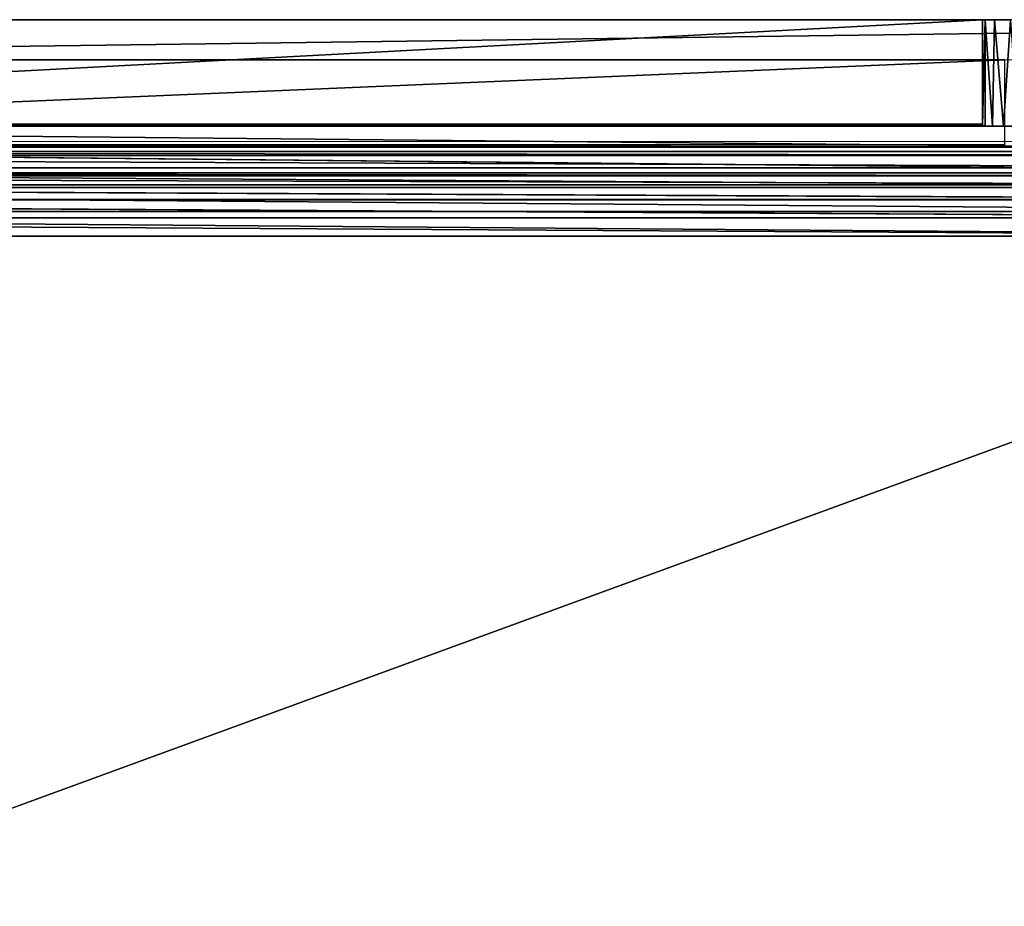
# Model space of a CAD drawing. Units: feet. Extents: x -11.9 to 21.4, y -20.4 to 8.2.
# Drawn here: x 0.1 to 5.9, y 3 to 8.2 of the extents above; entities that cross this region are included whole.
import ezdxf

# ---------------------------------------------------------------- set-up
doc = ezdxf.new("R2010")
doc.units = ezdxf.units.FT
doc.header["$MEASUREMENT"] = 0
doc.layers.add('AFUFI-3-DWPL', color=19, linetype='Continuous')
doc.layers.add('AFUWA-P', color=2, linetype='Continuous')

# ---------------------------------------------------------------- blocks, each defined once
blk = doc.blocks.new('A$C62442B25')
at = {"linetype": 'Continuous', "lineweight": 0}
for p, q in [((3.5188, 13.1011), (-20.2312, 13.1011)), ((-8.3562, 13.1011), (-2.5698, 13.1011)), ((-2.5545, 13.1011), (-2.5698, 13.1011)), ((-2.5545, 13.1011), (-2.4996, 13.1011)), ((-2.4996, 13.1011), (-2.4037, 13.1011)), ((-18.3784, 12.3824), (1.666, 12.3824)), ((-0.9123, 12.1981), (-15.8001, 12.1981)), ((-0.9123, 12.1981), (-15.8001, 12.1981)), ((-15.8001, 12.1981), (-0.9123, 12.1981)), ((-0.9123, 11.8231), (-15.8001, 11.8231)), ((-0.9123, 11.8231), (-15.8001, 11.8231))]:
    blk.add_line(p, q, dxfattribs=at)

msp = doc.modelspace()

# ---------------------------------------------------------------- linework, layer by layer
at = {"layer": 'AFUFI-3-DWPL'}
for points in [[(-11.8612, 8.2285, 9.8993), (-5.9055, 7.9922, 9.8993), (11.8888, 8.2285, 9.8993)], [(11.8888, 8.2285, 9.8993), (-5.9055, 7.9922, 9.8993), (5.9331, 7.9922, 9.8993)], [(-5.7726, 7.612, 9.7743), (-5.7726, 8.2285, 9.7743), (5.8002, 8.2285, 9.7743)], [(-5.7726, 7.612, 9.7743), (5.8002, 8.2285, 9.7743), (5.8002, 7.612, 9.7743)], [(5.8002, 7.6036, 9.294), (5.8002, 7.612, 9.7743), (5.8002, 8.2285, 9.7743)], [(5.8002, 7.6036, 9.294), (5.8002, 8.2285, 9.7743), (5.8002, 8.2285, 9.294)], [(5.8002, 7.6036, 9.294), (5.8155, 8.2285, 9.206), (5.8155, 7.6021, 9.206)], [(5.8002, 8.2285, 9.294), (5.8155, 8.2285, 9.206), (5.8002, 7.6036, 9.294)], [(5.8586, 7.6008, 9.1298), (5.8155, 8.2285, 9.206), (5.8704, 8.2285, 9.116)], [(5.8155, 8.2285, 9.206), (5.8586, 7.6008, 9.1298), (5.8155, 7.6021, 9.206)], [(5.9254, 7.5998, 9.0714), (5.8586, 7.6008, 9.1298), (5.8704, 8.2285, 9.116)], [(5.9254, 7.5998, 9.0714), (5.8704, 8.2285, 9.116), (5.9663, 8.2285, 9.051)], [(5.9254, 7.5998, 9.0714), (5.9663, 8.2285, 9.051), (6.0081, 7.5992, 9.0387)], [(5.9331, 7.4892, 9.8993), (5.9331, 7.9922, 9.8993), (-5.9055, 7.4892, 9.8993)], [(-5.9055, 7.4892, 9.8993), (5.9331, 7.9922, 9.8993), (-5.9055, 7.9922, 9.8993)], [(-9.2699, 7.4504, 0.5156), (-5.9825, 7.5992, 9.0384), (9.2975, 7.4504, 0.5156)], [(6.0081, 7.5992, 9.0387), (-5.9825, 7.5992, 9.0384), (-5.8995, 7.5997, 9.0703)], [(9.2975, 7.4504, 0.5156), (-5.9825, 7.5992, 9.0384), (6.0081, 7.5992, 9.0387)], [(5.9254, 7.5998, 9.0714), (-5.8995, 7.5997, 9.0703), (-5.832, 7.6008, 9.1284)], [(6.0081, 7.5992, 9.0387), (-5.8995, 7.5997, 9.0703), (5.9254, 7.5998, 9.0714)], [(-5.7879, 7.6021, 9.206), (5.8586, 7.6008, 9.1298), (-5.832, 7.6008, 9.1284)], [(5.9254, 7.5998, 9.0714), (-5.832, 7.6008, 9.1284), (5.8586, 7.6008, 9.1298)], [(5.8155, 7.6021, 9.206), (-5.7879, 7.6021, 9.206), (-5.7726, 7.6036, 9.294)], [(5.8586, 7.6008, 9.1298), (-5.7879, 7.6021, 9.206), (5.8155, 7.6021, 9.206)], [(-5.7726, 7.6036, 9.294), (-5.7726, 7.612, 9.7743), (5.8002, 7.6036, 9.294)], [(5.8002, 7.612, 9.7743), (5.8002, 7.6036, 9.294), (-5.7726, 7.612, 9.7743)], [(-5.7726, 7.6036, 9.294), (5.8002, 7.6036, 9.294), (5.8155, 7.6021, 9.206)], [(-6.0334, 7.4764, 9.166), (-9.2699, 7.3254, 0.5178), (9.2975, 7.3254, 0.5178)], [(-9.2699, 7.4504, 0.5156), (9.2975, 7.4262, 0.3705), (-9.2699, 7.4262, 0.3703)], [(-9.2699, 7.4504, 0.5156), (9.2975, 7.4504, 0.5156), (9.2975, 7.4262, 0.3705)], [(9.2975, 7.3254, 0.5178), (-5.9695, 7.4767, 9.1831), (-6.0334, 7.4764, 9.166)], [(-5.9226, 7.4775, 9.2301), (-5.9695, 7.4767, 9.1831), (5.9971, 7.4767, 9.1831)], [(-5.9695, 7.4767, 9.1831), (9.2975, 7.3254, 0.5178), (5.9971, 7.4767, 9.1831)], [(5.9502, 7.4775, 9.2301), (-5.9055, 7.4786, 9.294), (-5.9226, 7.4775, 9.2301)], [(5.9502, 7.4775, 9.2301), (-5.9226, 7.4775, 9.2301), (5.9971, 7.4767, 9.1831)], [(-5.9055, 7.4786, 9.294), (5.9331, 7.4786, 9.294), (-5.9055, 7.4892, 9.8993)], [(-5.9055, 7.4892, 9.8993), (5.9331, 7.4786, 9.294), (5.9331, 7.4892, 9.8993)], [(5.9331, 7.4786, 9.294), (-5.9055, 7.4786, 9.294), (5.9502, 7.4775, 9.2301)], [(-9.2699, 7.4262, 0.3703), (9.2975, 7.4262, 0.3705), (9.2975, 7.3543, 0.2294)], [(9.2975, 7.3543, 0.2294), (-9.2699, 7.354, 0.2291), (-9.2699, 7.4262, 0.3703)], [(9.2975, 7.3543, 0.2294), (9.2975, 7.2383, 0.1154), (-9.2699, 7.354, 0.2291)], [(-9.2699, 7.354, 0.2291), (9.2975, 7.2383, 0.1154), (-9.2699, 7.238, 0.1152)], [(-9.2699, 7.3254, 0.5178), (9.2975, 7.3073, 0.4088), (9.2975, 7.3254, 0.5178)], [(-9.2699, 7.3254, 0.5178), (-9.2699, 7.3073, 0.4088), (9.2975, 7.3073, 0.4088)], [(-9.2699, 7.3254, 0.5178), (9.2975, 7.3073, 0.4089), (-9.2699, 7.3073, 0.4089)], [(-9.2699, 7.3254, 0.5178), (9.2975, 7.3254, 0.5178), (9.2975, 7.3073, 0.4089)], [(9.2975, 7.2532, 0.3029), (-9.2699, 7.3073, 0.4088), (-9.2699, 7.2532, 0.3029)], [(9.2975, 7.2532, 0.3029), (9.2975, 7.3073, 0.4088), (-9.2699, 7.3073, 0.4088)], [(-9.2699, 7.3073, 0.4089), (9.2975, 7.3073, 0.4089), (9.2975, 7.2533, 0.3031)], [(9.2975, 7.2533, 0.3031), (-9.2699, 7.2533, 0.3031), (-9.2699, 7.3073, 0.4089)], [(9.2975, 7.2533, 0.3031), (9.2975, 7.1664, 0.2177), (-9.2699, 7.2533, 0.3031)], [(-9.2699, 7.2533, 0.3031), (9.2975, 7.1664, 0.2177), (-9.2699, 7.1664, 0.2177)], [(-9.2699, 7.1661, 0.2175), (9.2975, 7.1661, 0.2175), (-9.2699, 7.2532, 0.3029)], [(9.2975, 7.1661, 0.2175), (9.2975, 7.2532, 0.3029), (-9.2699, 7.2532, 0.3029)], [(9.2975, 7.096, 0.0459), (-9.2699, 7.238, 0.1152), (9.2975, 7.2383, 0.1154)], [(-9.2699, 7.238, 0.1152), (9.2975, 7.096, 0.0459), (-9.2699, 7.0958, 0.0459)], [(-9.2699, 7.1664, 0.2177), (9.2975, 7.0596, 0.1655), (-9.2699, 7.0596, 0.1655)], [(9.2975, 7.0596, 0.1655), (-9.2699, 7.1664, 0.2177), (9.2975, 7.1664, 0.2177)], [(9.2975, 7.0594, 0.1655), (9.2975, 7.1661, 0.2175), (-9.2699, 7.1661, 0.2175)], [(-9.2699, 7.0594, 0.1655), (9.2975, 7.0594, 0.1655), (-9.2699, 7.1661, 0.2175)], [(9.2975, 7.096, 0.0459), (9.2975, 6.9505, 0.0243), (-9.2699, 7.0958, 0.0459)], [(-9.2699, 7.0958, 0.0459), (9.2975, 6.9505, 0.0243), (-9.2699, 6.9505, 0.0243)], [(9.2975, 7.0596, 0.1655), (9.2975, 6.9505, 0.1493), (-9.2699, 7.0596, 0.1655)], [(-9.2699, 7.0596, 0.1655), (9.2975, 6.9505, 0.1493), (-9.2699, 6.9505, 0.1493)], [(-9.2699, 7.0594, 0.1655), (9.2975, 6.9505, 0.1493), (9.2975, 7.0594, 0.1655)], [(-9.2699, 7.0594, 0.1655), (-9.2699, 6.9505, 0.1493), (9.2975, 6.9505, 0.1493)], [(9.2975, 6.9505, 0.1493), (-9.2699, 6.9505, 0.1493), (-9.2699, 0.1581, 0.1493)], [(9.2975, 6.9505, 0.1493), (-9.2699, 0.1581, 0.1493), (9.2975, 0.1581, 0.1493)], [(-9.2699, 0.1581, 0.0243), (9.2975, 6.9505, 0.0243), (9.2975, 0.1581, 0.0243)], [(-9.2699, 0.1581, 0.0243), (-9.2699, 6.9505, 0.0243), (9.2975, 6.9505, 0.0243)], [(-9.2699, 0.1581, 0.1493), (9.2975, 6.9505, 0.1493), (9.2975, 0.1581, 0.1493)], [(-9.2699, 0.1581, 0.1493), (-9.2699, 6.9505, 0.1493), (9.2975, 6.9505, 0.1493)]]:
    msp.add_3dface(points, dxfattribs=at)

# ---------------------------------------------------------------- block references
at = {"layer": 'AFUWA-P'}
msp.add_blockref('A$C62442B25', (8.3703, -4.8726), dxfattribs=at)

doc.saveas('drawing.dxf')
